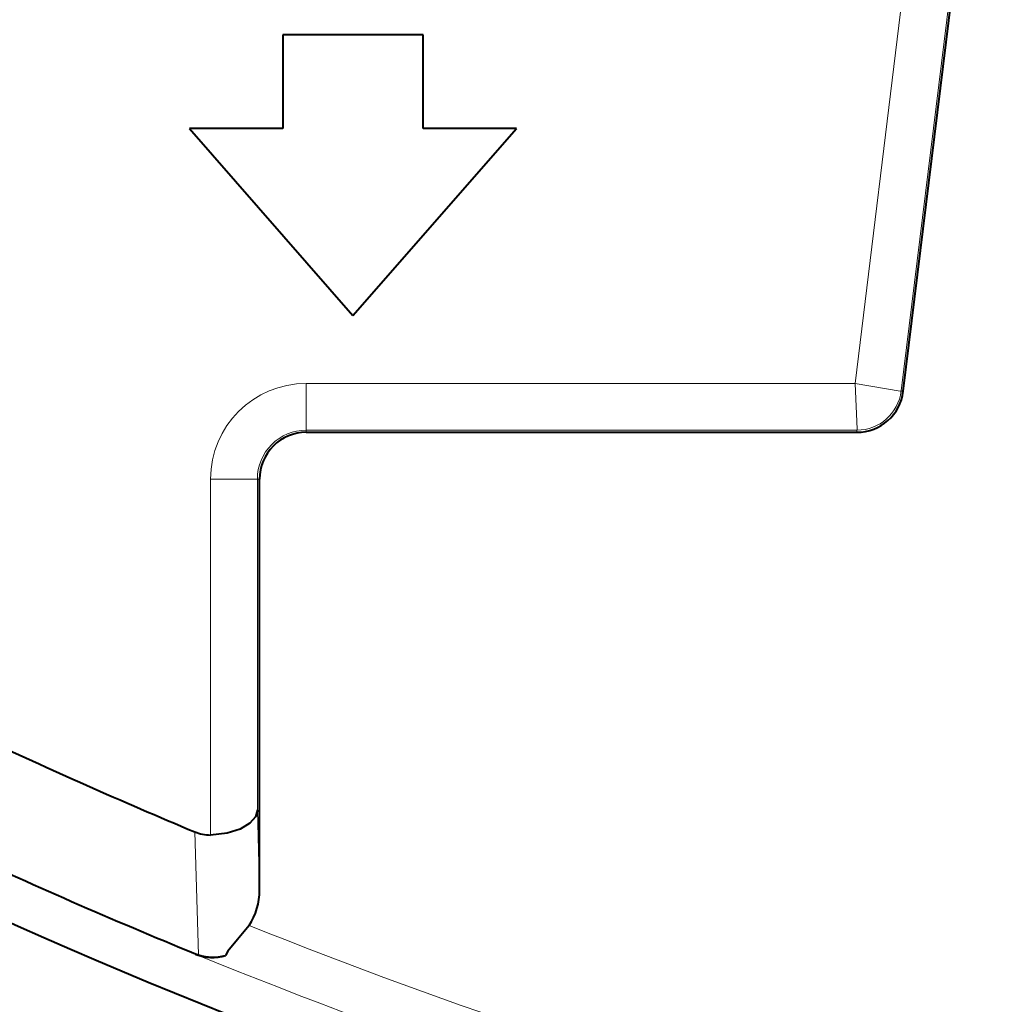
# Model space of a CAD drawing. Extents: x 81 to 821, y 23 to 577.
# Drawn here: x 138 to 148, y 200 to 210 of the extents above; entities that cross this region are included whole.
import ezdxf

# ---------------------------------------------------------------- set-up
doc = ezdxf.new("R2010")
doc.units = 0

msp = doc.modelspace()

# ---------------------------------------------------------------- linework, layer by layer
at = {"color": 7, "lineweight": 13, "ltscale": 0.22487}
msp.add_line((146.457047, 206.582153), (147.553238, 215.509918), dxfattribs=at)
at = {"color": 7, "lineweight": 13, "ltscale": 0.222412}
msp.add_line((146.95079, 206.501236), (148.035004, 215.331406), dxfattribs=at)
at = {"color": 7, "lineweight": 40, "ltscale": 0.221707}
msp.add_line((146.973465, 206.498444), (148.05423, 215.300613), dxfattribs=at)
at = {"color": 7, "lineweight": 40, "ltscale": 0.025}
for p, q in [((140.335999, 210.309387), (140.335999, 209.309387)), ((141.835999, 209.309387), (141.835999, 210.309387)), ((140.335999, 209.309387), (139.335999, 209.309387)), ((142.835999, 209.309387), (141.835999, 209.309387))]:
    msp.add_line(p, q, dxfattribs=at)
at = {"color": 7, "lineweight": 40, "ltscale": 0.0375}
msp.add_line((141.835999, 210.309387), (140.335999, 210.309387), dxfattribs=at)
at = {"color": 7, "lineweight": 40, "ltscale": 0.066438}
for p, q in [((139.335999, 209.309387), (141.085999, 207.309387)), ((141.085999, 207.309387), (142.835999, 209.309387))]:
    msp.add_line(p, q, dxfattribs=at)
at = {"color": 7, "lineweight": 13, "ltscale": 0.012498}
for p, q in [((140.585999, 206.582153), (140.585999, 206.08223)), ((139.563232, 205.559387), (140.063156, 205.559387))]:
    msp.add_line(p, q, dxfattribs=at)
at = {"color": 7, "lineweight": 13, "ltscale": 0.146776}
msp.add_line((140.585999, 206.582153), (146.457047, 206.582153), dxfattribs=at)
at = {"color": 7, "lineweight": 13, "ltscale": 0.000571}
for p, q in [((146.95079, 206.501236), (146.973465, 206.498444)), ((140.585999, 206.08223), (140.585999, 206.059387)), ((146.477188, 206.08223), (146.477188, 206.059387)), ((140.063156, 205.559387), (140.085999, 205.559387))]:
    msp.add_line(p, q, dxfattribs=at)
at = {"color": 7, "lineweight": 13, "ltscale": 0.14728}
msp.add_line((140.585999, 206.08223), (146.477188, 206.08223), dxfattribs=at)
at = {"color": 7, "lineweight": 40, "ltscale": 0.14728}
msp.add_line((140.585999, 206.059387), (146.477188, 206.059387), dxfattribs=at)
at = {"color": 7, "lineweight": 13, "ltscale": 0.095137}
msp.add_line((139.563232, 205.559387), (139.563232, 201.753906), dxfattribs=at)
at = {"color": 7, "lineweight": 13, "ltscale": 0.088402}
msp.add_line((140.063156, 205.559387), (140.063156, 202.023315), dxfattribs=at)
at = {"color": 7, "lineweight": 40, "ltscale": 0.10991}
msp.add_line((140.085999, 201.162994), (140.085999, 205.559387), dxfattribs=at)
at = {"color": 7, "lineweight": 13, "ltscale": 0.021516}
msp.add_line((140.063156, 202.023315), (140.085999, 201.162994), dxfattribs=at)
at = {"color": 7, "lineweight": 13, "ltscale": 0.032877}
msp.add_line((139.393661, 201.787567), (139.432114, 200.473053), dxfattribs=at)
at = {"color": 7, "lineweight": 40, "ltscale": 0.000839}
msp.add_line((139.400635, 200.48465), (139.432114, 200.473053), dxfattribs=at)
at = {"color": 7, "lineweight": 13, "ltscale": 0.000229}
msp.add_line((139.405777, 200.477051), (139.400635, 200.48465), dxfattribs=at)
at = {"color": 7, "lineweight": 13}
for points in [[(146.457047, 206.582153), (146.47847, 206.091354), (146.477676, 206.083496), (146.477188, 206.08223)], [(146.457047, 206.582153), (146.941574, 206.501068), (146.949478, 206.5009), (146.95079, 206.501236)]]:
    msp.add_lwpolyline(points, dxfattribs=at)
at = {"color": 7, "lineweight": 40}
for points in [[(140.063156, 202.023315), (140.041351, 201.94902), (139.98175, 201.879837), (139.877426, 201.816711), (139.741669, 201.773315), (139.563232, 201.753906)], [(139.97377, 200.786743), (139.851837, 200.635239), (139.746414, 200.512604), (139.720657, 200.465317)]]:
    msp.add_lwpolyline(points, dxfattribs=at)
for centre, radius, start, end in [((162.085999, 256.059387), 62.5, 138.44359, 46.895536), ((162.085999, 256.059387), 60.499509, 232.231872, 250.626986), ((146.477188, 206.559387), 0.5, 269.999997, 353), ((140.585999, 205.559387), 0.5, 90.000003, 180.000005), ((162.085999, 256.059387), 58.824933, 244.849458, 247.309044), ((139.560272, 202.182053), 0.428187, 247.103332, 270.395206), ((162.085999, 256.059387), 60.026471, 245.048108, 247.794923), ((162.085999, 256.059387), 60.02647, 245.048121, 247.794923), ((139.417435, 201.156464), 0.668314, 326.393355, 0.559823), ((139.58017, 200.931763), 0.487065, 249.017315, 286.762928), ((139.589264, 200.951233), 0.503356, 251.80744, 285.130717)]:
    msp.add_arc(centre, radius, start, end, dxfattribs=at)
at = {"color": 7, "lineweight": 13}
for centre, radius, start, end in [((162.085999, 256.059387), 62.46447, 138.44359, 251.398449), ((162.085999, 256.059387), 61.964774, 229.595529, 251.129305), ((140.585999, 205.559387), 1.022768, 90.000016, 179.999995), ((146.477066, 206.55954), 0.477301, 270.015441, 352.984561), ((140.585999, 205.559387), 0.522844, 90.000003, 180.000005), ((162.085999, 256.059387), 59.531637, 248.195752, 254.988307), ((162.085999, 256.059387), 60.031561, 247.802217, 255.051418)]:
    msp.add_arc(centre, radius, start, end, dxfattribs=at)

doc.saveas('drawing.dxf')
